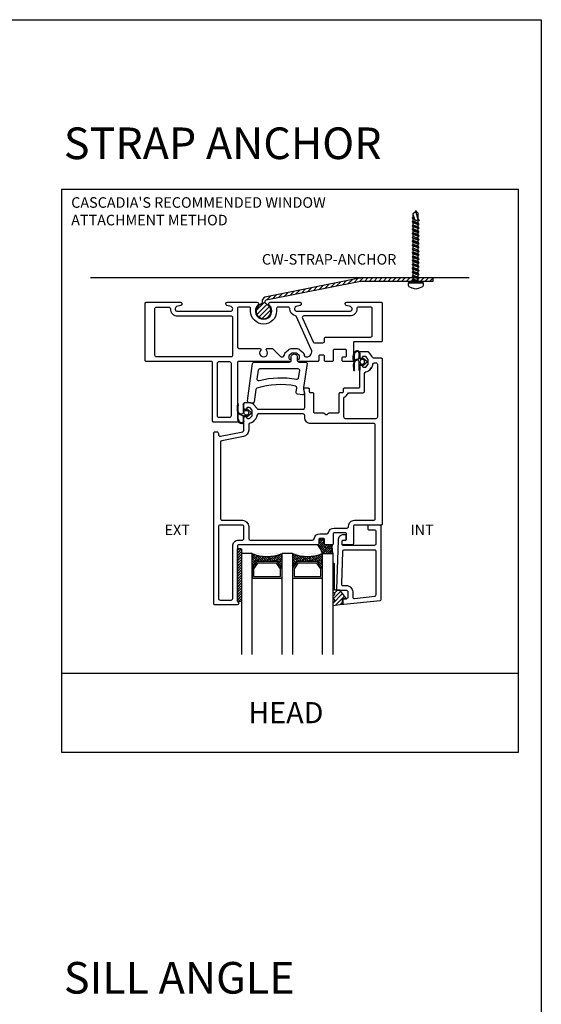
# Model space of a CAD drawing. Units: millimetres. Extents: x 1323 to 1535, y 2911 to 2953.
# Drawn here: x 1453 to 1463, y 2930 to 2948 of the extents above; entities that cross this region are included whole.
import ezdxf

# ---------------------------------------------------------------- set-up
doc = ezdxf.new("R2010")
doc.units = ezdxf.units.MM
for name, color, linetype in [('AM_0', 7, 'Continuous'), ('ANNOTATION', 2, 'Continuous'), ('DIMS', 1, 'Continuous'), ('FASTENER', 1, 'Continuous'), ('FRAME', 3, 'Continuous'), ('GASKET', 1, 'Continuous'), ('GLASS STOP', 3, 'Continuous'), ('SASH', 3, 'Continuous'), ('SEALANT', 1, 'Continuous')]:
    doc.layers.add(name, color=color, linetype=linetype)
doc.styles.get("Standard").update_dxf_attribs({"font": 'arial.ttf'})

# ---------------------------------------------------------------- blocks, each defined once
blk = doc.blocks.new('Screw_10x1.5')
for p, q in [((-0.047, 1.306), (0, 1.352)), ((0, 1.352), (0, 1.365)), ((0, 1.365), (0.007, 1.352)), ((0.04, 1.212), (0, 1.352)), ((0.007, 1.352), (0.013, 1.345)), ((0.013, 1.345), (0.02, 1.339)), ((0.02, 1.339), (0.027, 1.332)), ((0.027, 1.332), (0.033, 1.325)), ((0.033, 1.325), (0.04, 1.319)), ((0.04, 1.319), (0.047, 1.312)), ((0.047, 1.199), (0.047, 1.312)), ((-0.047, 1.232), (-0.067, 1.219)), ((-0.067, 1.219), (-0.047, 1.199)), ((-0.067, 1.146), (-0.047, 1.159)), ((-0.067, 1.146), (-0.047, 1.126)), ((-0.047, 1.232), (-0.047, 1.306)), ((-0.02, 1.192), (-0.047, 1.286)), ((-0.047, 1.159), (-0.047, 1.199)), ((-0.047, 1.086), (-0.047, 1.126)), ((-0.007, 1.172), (-0.02, 1.192)), ((0.02, 1.172), (-0.007, 1.172)), ((0.033, 1.186), (0.02, 1.172)), ((0.04, 1.212), (0.033, 1.186)), ((0.047, 1.199), (0.067, 1.172)), ((0.067, 1.172), (0.047, 1.166)), ((0.047, 1.159), (0.047, 1.166)), ((0.047, 1.126), (0.047, 1.166)), ((0.067, 1.099), (0.047, 1.126)), ((-0.047, 1.086), (-0.067, 1.072)), ((-0.047, 1.052), (-0.067, 1.072)), ((-0.047, 1.012), (-0.067, 0.999)), ((-0.067, 0.999), (-0.047, 0.979)), ((-0.067, 0.926), (-0.047, 0.939)), ((-0.047, 1.012), (-0.047, 1.052)), ((-0.047, 0.939), (-0.047, 0.979)), ((0.047, 1.092), (0.067, 1.099)), ((0.047, 1.052), (0.047, 1.092)), ((0.067, 1.026), (0.047, 1.052)), ((0.047, 1.019), (0.067, 1.026)), ((0.047, 0.979), (0.047, 1.019)), ((0.067, 0.952), (0.047, 0.979)), ((0.047, 0.946), (0.067, 0.952)), ((0.047, 0.906), (0.047, 0.946)), ((-0.067, 0.926), (-0.047, 0.906)), ((-0.047, 0.866), (-0.067, 0.852)), ((-0.047, 0.832), (-0.067, 0.852)), ((-0.047, 0.792), (-0.067, 0.779)), ((-0.067, 0.779), (-0.047, 0.759)), ((-0.047, 0.866), (-0.047, 0.906)), ((-0.047, 0.792), (-0.047, 0.832)), ((-0.047, 0.719), (-0.047, 0.759)), ((0.067, 0.879), (0.047, 0.906)), ((0.047, 0.872), (0.067, 0.879)), ((0.047, 0.832), (0.047, 0.872)), ((0.067, 0.806), (0.047, 0.832)), ((0.047, 0.799), (0.067, 0.806)), ((0.047, 0.759), (0.047, 0.799)), ((0.067, 0.732), (0.047, 0.759)), ((-0.067, 0.706), (-0.047, 0.719)), ((-0.067, 0.706), (-0.047, 0.686)), ((-0.047, 0.646), (-0.067, 0.632)), ((-0.047, 0.612), (-0.067, 0.632)), ((-0.047, 0.572), (-0.067, 0.559)), ((-0.047, 0.646), (-0.047, 0.686)), ((-0.047, 0.572), (-0.047, 0.612)), ((0.047, 0.726), (0.067, 0.732)), ((0.047, 0.686), (0.047, 0.726)), ((0.067, 0.659), (0.047, 0.686)), ((0.047, 0.652), (0.067, 0.659)), ((0.047, 0.612), (0.047, 0.652)), ((0.067, 0.586), (0.047, 0.612)), ((0.047, 0.579), (0.067, 0.586)), ((0.047, 0.539), (0.047, 0.579)), ((-0.067, 0.559), (-0.047, 0.539)), ((-0.047, 0.499), (-0.067, 0.486)), ((-0.047, 0.466), (-0.067, 0.486)), ((-0.047, 0.426), (-0.067, 0.412)), ((-0.067, 0.412), (-0.047, 0.392)), ((-0.047, 0.499), (-0.047, 0.539)), ((-0.047, 0.426), (-0.047, 0.466)), ((-0.047, 0.352), (-0.047, 0.392)), ((0.067, 0.512), (0.047, 0.539)), ((0.047, 0.506), (0.067, 0.512)), ((0.047, 0.466), (0.047, 0.506)), ((0.067, 0.439), (0.047, 0.466)), ((0.047, 0.432), (0.067, 0.439)), ((0.047, 0.392), (0.047, 0.432)), ((0.067, 0.366), (0.047, 0.392)), ((-0.067, 0.339), (-0.047, 0.352)), ((-0.067, 0.339), (-0.047, 0.319)), ((-0.047, 0.279), (-0.067, 0.266)), ((-0.047, 0.246), (-0.067, 0.266)), ((-0.047, 0.206), (-0.067, 0.192)), ((-0.067, 0.192), (-0.047, 0.172)), ((-0.047, 0.279), (-0.047, 0.319)), ((-0.047, 0.206), (-0.047, 0.246)), ((0.047, 0.359), (0.067, 0.366)), ((0.047, 0.319), (0.047, 0.359)), ((0.067, 0.292), (0.047, 0.319)), ((0.047, 0.286), (0.067, 0.292)), ((0.047, 0.246), (0.047, 0.286)), ((0.067, 0.219), (0.047, 0.246)), ((0.047, 0.212), (0.067, 0.219)), ((0.047, 0.172), (0.047, 0.212)), ((-0.14, -0.007), (-0.133, 0)), ((-0.133, 0), (0.133, 0)), ((-0.067, 0.119), (-0.047, 0.132)), ((-0.067, 0.119), (-0.047, 0.099)), ((-0.067, 0.046), (-0.047, 0.059)), ((-0.067, 0.046), (-0.047, 0.026)), ((-0.047, 0.132), (-0.047, 0.172)), ((-0.047, 0.059), (-0.047, 0.099)), ((-0.047, 0), (-0.047, 0.026)), ((0.067, 0.146), (0.047, 0.172)), ((0.047, 0.139), (0.067, 0.146)), ((0.047, 0.099), (0.047, 0.139)), ((0.067, 0.072), (0.047, 0.099)), ((0.047, 0.066), (0.067, 0.072)), ((0.047, 0.026), (0.047, 0.066)), ((0.066, 0), (0.047, 0.026)), ((0.133, 0), (0.14, -0.007)), ((-0.14, -0.013), (-0.14, -0.007)), ((0.14, -0.013), (-0.14, -0.013)), ((-0.14, -0.06), (-0.14, -0.013)), ((-0.127, -0.087), (-0.14, -0.06)), ((-0.067, -0.113), (-0.127, -0.087)), ((0, -0.127), (-0.067, -0.113)), ((0.067, -0.113), (0, -0.127)), ((0.127, -0.087), (0.067, -0.113)), ((0.14, -0.06), (0.127, -0.087)), ((0.14, -0.007), (0.14, -0.013)), ((0.14, -0.013), (0.14, -0.06))]:
    blk.add_line(p, q)
at = {"color": 8}
for p, q in [((-0.067, 1.219), (-0.027, 1.206)), ((0.067, 1.099), (-0.067, 1.146)), ((-0.033, 1.232), (-0.047, 1.232)), ((-0.02, 1.192), (-0.047, 1.199)), ((0.047, 1.126), (-0.047, 1.159)), ((0.047, 1.092), (-0.047, 1.126)), ((0.047, 1.166), (0.027, 1.179)), ((0.033, 1.186), (0.067, 1.172)), ((0.047, 1.199), (0.04, 1.206)), ((-0.067, 1.072), (0.067, 1.026)), ((0.067, 0.952), (-0.067, 0.999)), ((0.047, 1.052), (-0.047, 1.086)), ((0.047, 1.019), (-0.047, 1.052)), ((0.047, 0.979), (-0.047, 1.012)), ((-0.047, 0.979), (0.047, 0.946)), ((0.047, 0.906), (-0.047, 0.939)), ((0.067, 0.879), (-0.067, 0.926)), ((-0.067, 0.852), (0.067, 0.806)), ((0.067, 0.732), (-0.067, 0.779)), ((0.047, 0.872), (-0.047, 0.906)), ((0.047, 0.832), (-0.047, 0.866)), ((0.047, 0.799), (-0.047, 0.832)), ((0.047, 0.759), (-0.047, 0.792)), ((-0.047, 0.759), (0.047, 0.726)), ((0.067, 0.659), (-0.067, 0.706)), ((-0.067, 0.632), (0.067, 0.586)), ((0.047, 0.686), (-0.047, 0.719)), ((0.047, 0.652), (-0.047, 0.686)), ((0.047, 0.612), (-0.047, 0.646)), ((0.047, 0.579), (-0.047, 0.612)), ((0.047, 0.539), (-0.047, 0.572)), ((0.067, 0.512), (-0.067, 0.559)), ((-0.067, 0.486), (0.067, 0.439)), ((0.067, 0.366), (-0.067, 0.412)), ((-0.047, 0.539), (0.047, 0.506)), ((0.047, 0.466), (-0.047, 0.499)), ((0.047, 0.432), (-0.047, 0.466)), ((0.047, 0.392), (-0.047, 0.426)), ((-0.047, 0.392), (0.047, 0.359)), ((0.067, 0.292), (-0.067, 0.339)), ((-0.067, 0.266), (0.067, 0.219)), ((0.067, 0.146), (-0.067, 0.192)), ((0.047, 0.319), (-0.047, 0.352)), ((0.047, 0.286), (-0.047, 0.319)), ((0.047, 0.246), (-0.047, 0.279)), ((0.047, 0.212), (-0.047, 0.246)), ((0.047, 0.172), (-0.047, 0.206)), ((0.067, 0.072), (-0.067, 0.119)), ((0.064, 0), (-0.067, 0.046)), ((-0.047, 0.172), (0.047, 0.139)), ((0.047, 0.099), (-0.047, 0.132)), ((0.047, 0.066), (-0.047, 0.099)), ((0.047, 0.026), (-0.047, 0.059)), ((0.025, 0), (-0.047, 0.026))]:
    blk.add_line(p, q, dxfattribs=at)
blk = doc.blocks.new('R64')
at = {"color": 8}
for p, q in [((-0.083, 0.175), (0, 0.266)), ((0, 0.266), (0.083, 0.175)), ((-0.161, 0.124), (-0.059, 0.124)), ((-0.075, 0.108), (-0.161, 0.108)), ((-0.098, 0), (-0.156, 0.007)), ((-0.061, 0), (-0.098, 0)), ((-0.059, 0.175), (-0.083, 0.175)), ((-0.018, 0.005), (-0.061, 0)), ((-0.051, 0.133), (-0.059, 0.175)), ((-0.044, 0.178), (-0.039, 0.152)), ((0.161, 0.108), (0, 0.108)), ((0.039, 0.152), (0.044, 0.178)), ((0.059, 0.175), (0.051, 0.133)), ((0.083, 0.175), (0.059, 0.175)), ((0.059, 0.124), (0.161, 0.124))]:
    blk.add_line(p, q, dxfattribs=at)
blk.add_lwpolyline([(-0.031, 0.137, 0.42118), (0.031, 0.137)], format="xyb", dxfattribs=at)
for centre, radius, start, end in [((0, 0.17), 0.0451, 10.1169, 169.8831), ((-0.17, 0.082), 0.04, 113.5253, 180.0599), ((-0.13, 0.082), 0.0798, 180.0599, 250.9809), ((-0.17, 0.082), 0.0244, 113.5253, 180.0599), ((-0.13, 0.082), 0.0642, 180.0599, 250.7299), ((-0.161, 0.062), 0.062, 90, 113.5253), ((-0.161, 0.062), 0.0464, 90, 113.5253), ((-0.111, 0.157), 0.141, 253.2239, 270.9771), ((-0.106, 0.568), 0.552, 269.7128, 270.8215), ((-0.099, 2.853), 2.837, 270.0206, 270.3995), ((-0.097, 2.645), 2.63, 270.3995, 270.7906), ((-0.075, 0.078), 0.03, 1.9851, 90), ((-0.063, 0.141), 0.126, 270.7906, 275.094), ((-0.059, 0.132), 0.00787, 270, 10.8855), ((-0.1, 0.554), 0.54, 275.094, 278.2469), ((0.034, 0.082), 0.0798, 182.0093, 250.9809), ((-0.01, 0.158), 0.03, 190.8855, 224.3203), ((0, 0.078), 0.03, 90, 186.4433), ((0.034, 0.082), 0.0642, 186.4432, 250.981), ((-0.02, 0.012), 0.00781, 278.4346, 108.1975), ((0.054, 0.157), 0.157, 253.1031, 270.9129), ((0.054, 0.157), 0.141, 253.1031, 270.9772), ((0.01, 0.158), 0.03, 315.6797, 349.1145), ((0.059, 0.132), 0.00787, 169.1145, 270), ((0.059, 0.568), 0.552, 269.7128, 270.8215), ((0.066, 2.853), 2.837, 270.0206, 270.3995), ((0.067, 2.645), 2.63, 270.3995, 270.7906), ((0.067, 2.645), 2.645, 270.3995, 270.7906), ((0.102, 0.141), 0.126, 270.7906, 275.094), ((0.102, 0.141), 0.141, 270.7906, 275.094), ((0.065, 0.554), 0.54, 275.094, 279.9511), ((0.065, 0.554), 0.556, 275.094, 279.9503), ((0.16, 0.014), 0.00781, 281.3169, 98.5251), ((0.161, 0.116), 0.00781, 270, 90), ((0.059, 0.568), 0.568, 269.7299, 270.8104), ((0.066, 2.853), 2.853, 270.0228, 270.3995)]:
    blk.add_arc(centre, radius, start, end, dxfattribs=at)
blk = doc.blocks.new('CW-F1')
at = {"layer": 'FRAME', "color": 8}
blk.add_line((-20.752, 68.969), (-20.752, 68.942), dxfattribs=at)
for points in [[(-21.61, 68.034), (-20.607, 68.034, -0.836281), (-20.591, 67.947), (-20.672, 67.924, 0.834472), (-20.661, 67.864), (-20.012, 67.864, 0.414214), (-19.992, 67.884), (-19.992, 68.594, 0.414214), (-20.012, 68.614), (-20.518, 68.614, -0.414214), (-20.538, 68.634), (-20.538, 68.969, 0.414214), (-20.558, 68.989), (-20.732, 68.989, 0.414214), (-20.752, 68.969), (-20.752, 68.919, 0.414214), (-20.732, 68.899), (-20.688, 68.899, -0.414214), (-20.668, 68.879), (-20.668, 68.78, -0.414214), (-20.688, 68.76), (-20.902, 68.76, -0.414214), (-20.922, 68.78), (-20.922, 68.969, 0.414214), (-20.942, 68.989), (-21.065, 68.989, 0.414214), (-21.085, 68.969), (-21.085, 68.889, -0.414214), (-21.105, 68.869), (-21.175, 68.869, -0.414214), (-21.195, 68.889), (-21.195, 68.969, 0.414214), (-21.215, 68.989), (-21.576, 68.989, 0.414214), (-21.596, 68.969), (-21.596, 68.964, 0.338158), (-21.581, 68.945), (-21.573, 68.943, -0.338158), (-21.558, 68.923), (-21.558, 68.887, -0.224643), (-21.565, 68.872), (-21.609, 68.836, -0.173433), (-21.622, 68.831), (-21.699, 68.831, -0.173433), (-21.712, 68.836), (-21.756, 68.872, -0.224643), (-21.763, 68.887), (-21.763, 68.923, -0.338158), (-21.748, 68.943), (-21.74, 68.945, 0.338158), (-21.725, 68.964), (-21.725, 68.969, 0.414214), (-21.745, 68.989), (-22.719, 68.989, -0.414214), (-22.739, 69.009), (-22.739, 70.078, 0.907063), (-22.745, 70.139), (-23.189, 70.139, 0.414214), (-23.209, 70.119), (-23.209, 69.009, -0.414214), (-23.229, 68.989), (-24.472, 68.989, 0.414214), (-24.492, 68.969), (-24.492, 67.884, 0.414214), (-24.472, 67.864), (-23.822, 67.864, 0.834472), (-23.811, 67.924), (-23.892, 67.947, -0.836281), (-23.876, 68.034), (-23.375, 68.034), (-22.873, 68.034, -0.836281), (-22.857, 67.947), (-22.938, 67.924, 0.834472), (-22.927, 67.864), (-22.368, 67.864, 0.681958), (-22.348, 67.916, -2.549695), (-22.135, 67.916, 0.681958), (-22.115, 67.864), (-21.556, 67.864, 0.834472), (-21.545, 67.924), (-21.626, 67.947, -0.836281)], [(-22.859, 70.019, 0.414214), (-22.889, 70.049), (-23.089, 70.049, 0.414214), (-23.119, 70.019), (-23.119, 69.019, 0.414214), (-23.089, 68.989), (-22.889, 68.989, 0.414214), (-22.859, 69.019)], [(-22.518, 67.954), (-22.709, 67.954, -0.414214), (-22.739, 67.984), (-22.739, 68.293), (-22.739, 68.709, -0.414214), (-22.709, 68.739), (-22.311, 68.739, 0.656712), (-22.296, 68.773, -2.309401), (-22.187, 68.773, 0.656712), (-22.172, 68.739), (-22.084, 68.739, 0.198912), (-22.063, 68.748), (-21.921, 68.89, -0.198912), (-21.899, 68.899), (-21.882, 68.899, -0.376507), (-21.852, 68.873, 0.190626), (-21.813, 68.802), (-21.769, 68.766, 0.173433), (-21.699, 68.741), (-21.622, 68.741, 0.173433), (-21.552, 68.766), (-21.508, 68.802, 0.190626), (-21.469, 68.873, -0.376507), (-21.439, 68.899), (-21.427, 68.899, -0.545374), (-21.336, 68.758), (-21.617, 68.138, -0.237201), (-21.638, 68.121, 0.36173), (-21.745, 67.985, -0.423151), (-21.775, 67.954), (-21.965, 67.954, -0.414214), (-21.995, 67.984), (-21.995, 68.031, 1), (-22.488, 68.031), (-22.488, 67.984, -0.414214)]]:
    blk.add_lwpolyline(points, format="xyb", close=True, dxfattribs=at)
for points in [[(-23.876, 68.124), (-23.375, 68.124), (-22.859, 68.124, 0.414214), (-22.829, 68.154), (-22.829, 68.869, 0.414214), (-22.859, 68.899), (-24.274, 68.899, 0.414214), (-24.304, 68.869), (-24.304, 67.984, 0.414214), (-24.274, 67.954), (-24.041, 67.954, 0.423151), (-24.011, 67.985, -0.423779), (-23.876, 68.124)], [(-20.607, 68.124), (-21.108, 68.124), (-21.478, 68.124, -0.545374), (-21.506, 68.166), (-21.302, 68.615, -0.294185), (-21.275, 68.632), (-21.115, 68.632, -0.414214), (-21.085, 68.602), (-21.085, 68.554, 0.414214), (-21.055, 68.524), (-20.209, 68.524, -0.414214), (-20.179, 68.494), (-20.179, 67.984, -0.414214), (-20.209, 67.954), (-20.442, 67.954, -0.423151), (-20.472, 67.985, 0.423779), (-20.607, 68.124)]]:
    blk.add_lwpolyline(points, format="xyb", dxfattribs=at)
blk = doc.blocks.new('CW-GSP1')
at = {"layer": 'GLASS STOP', "color": 8}
for points in [[(6.414, 24.853, 0.414214), (6.434, 24.833), (6.47, 24.833, -0.414214), (6.49, 24.813), (6.49, 24.753, -0.414214), (6.47, 24.733), (6.437, 24.733, -0.414214), (6.337, 24.833), (6.307, 25.765, -0.423571), (6.327, 25.785), (6.495, 25.785, 0.414214), (6.525, 25.815), (6.525, 25.916, 0.414214), (6.495, 25.946), (6.445, 25.946, -0.414214), (6.425, 25.966), (6.425, 26.031, -0.445229), (6.447, 26.051), (7.136, 25.978, -0.383864), (7.154, 25.958), (7.154, 24.568, -0.414214), (7.134, 24.548), (6.924, 24.548, -0.414214), (6.904, 24.568), (6.904, 24.618, -0.414214), (6.924, 24.638), (7.024, 24.638, 0.414214), (7.054, 24.668), (7.054, 24.903, 0.414214), (7.024, 24.933), (6.434, 24.933, 0.414214), (6.414, 24.913)], [(6.43, 25.695), (6.495, 25.695, 0.414214), (6.615, 25.815), (6.615, 25.909, -0.445229), (6.648, 25.939), (7.037, 25.898, -0.383864), (7.064, 25.868), (7.064, 25.053, -0.414214), (7.034, 25.023), (6.45, 25.023, -0.404918), (6.42, 25.052), (6.4, 25.664, -0.423571)]]:
    blk.add_lwpolyline(points, format="xyb", close=True, dxfattribs=at)

msp = doc.modelspace()

# ---------------------------------------------------------------- hatches: boundary and pattern name
h = msp.add_hatch()
h.set_pattern_fill('ANSI38', color=8, scale=0.01, angle=-360, style=0)
h.set_pattern_definition([(135, (769.687148, -1833.437622), (0.0224505954, 0.0224505954), []), (45, (769.687148, -1833.437622), (0.0673517862, 0.0224505954), [0.07937484125, -0.04762490475])])
edge = h.paths.add_edge_path()
edge.add_arc((1457.8534, 2939.034), 0.7331, 247.14412, 292.85588, ccw=False)
edge.add_line((1457.5687, 2938.3584), (1457.5687, 2938.0724))
edge.add_arc((1457.5843, 2938.0724), 0.0156, 144.84627, 180, ccw=False)
edge.add_line((1457.5715, 2938.0814), (1457.6525, 2938.1964))
edge.add_arc((1457.6653, 2938.1874), 0.0156, 90, 144.84627, ccw=False)
edge.add_line((1457.6653, 2938.203), (1458.0416, 2938.203))
edge.add_arc((1458.0416, 2938.1874), 0.0156, 35.15373, 90, ccw=False)
edge.add_line((1458.0543, 2938.1964), (1458.1353, 2938.0814))
edge.add_arc((1458.1226, 2938.0724), 0.0156, 0, 35.15373, ccw=False)
edge.add_line((1458.1382, 2938.0724), (1458.1382, 2938.3584))
h = msp.add_hatch()
h.set_pattern_fill('ANSI38', color=8, scale=0.01, angle=-360, style=0)
h.set_pattern_definition([(135, (768.92065, -1833.437622), (0.0224505954, 0.0224505954), []), (45, (768.92065, -1833.437622), (0.0673517862, 0.0224505954), [0.07937484125, -0.04762490475])])
edge = h.paths.add_edge_path()
edge.add_arc((1458.6199, 2939.045), 0.7433, 247.4746, 292.5254, ccw=False)
edge.add_line((1458.3352, 2938.3584), (1458.3352, 2938.0724))
edge.add_arc((1458.3508, 2938.0724), 0.0156, 144.84627, 180, ccw=False)
edge.add_line((1458.338, 2938.0814), (1458.419, 2938.1964))
edge.add_arc((1458.4318, 2938.1874), 0.0156, 90, 144.84627, ccw=False)
edge.add_line((1458.4318, 2938.203), (1458.8081, 2938.203))
edge.add_arc((1458.8081, 2938.1874), 0.0156, 35.15373, 90, ccw=False)
edge.add_line((1458.8208, 2938.1964), (1458.9018, 2938.0814))
edge.add_arc((1458.8891, 2938.0724), 0.0156, 0, 35.15373, ccw=False)
edge.add_line((1458.9047, 2938.0724), (1458.9047, 2938.3584))
at = {"layer": 'DIMS'}
h = msp.add_hatch(dxfattribs=at)
h.set_pattern_fill('ANSI31', color=8, scale=0.5)
h.set_pattern_definition([(45, (1421.39315, 2917.40592), (-0.04419417, 0.04419417), [])])
edge = h.paths.add_edge_path(flags=16)
edge.add_arc((1457.7886, 2942.9524), 0.000931, 0, 360)
edge = h.paths.add_edge_path()
edge.add_arc((1459.671, 2943.2893), 0.2945, 91.64775, 101.51342)
edge.add_line((1459.6122, 2943.5778), (1457.8133, 2943.2209))
edge.add_arc((1457.8587, 2943.1316), 0.1002, 116.95557, 181.71293)
edge.add_line((1457.7586, 2943.1286), (1457.7586, 2943.1255))
edge.add_arc((1457.7086, 2943.1255), 0.05, 303.14234, 359.99212, ccw=False)
edge.add_arc((1457.7886, 2942.9524), 0.1414, 111.85711, 428.12144)
edge.add_arc((1457.8686, 2943.1255), 0.05, 181.37824, 236.87571, ccw=False)
edge.add_line((1457.8186, 2943.1243), (1457.8186, 2943.1317))
edge.add_arc((1457.8586, 2943.1317), 0.04, 116.9176, 179.99278, ccw=False)
edge.add_line((1457.8405, 2943.1674), (1459.6264, 2943.522))
edge.add_arc((1459.644, 2943.4295), 0.0941, 89.57777, 100.82864, ccw=False)
edge.add_line((1459.6447, 2943.5237), (1461.0086, 2943.5234))
edge.add_line((1461.0086, 2943.5234), (1461.0086, 2943.5834))
edge.add_line((1461.0086, 2943.5834), (1459.6625, 2943.5836))
at = {"layer": 'GASKET'}
h = msp.add_hatch(dxfattribs=at)
h.set_pattern_fill('ANSI31', color=8, scale=0.28, angle=-180)
h.set_pattern_definition([(225, (1515.88257, 2957.158384), (0.024748737, -0.024748737), [])])
h.paths.add_polyline_path([(1457.3717, 2937.4462), (1457.2917, 2937.4462), (1457.2917, 2938.4462), (1457.3717, 2938.4462)])
h = msp.add_hatch(dxfattribs=at)
h.set_pattern_fill('ANSI31', color=8, scale=0.46, angle=-180)
h.set_pattern_definition([(225, (1514.63968, 2844.94971), (0.04065864, -0.04065864), [])])
h.paths.add_polyline_path([(1459.3092, 2937.4989), (1459.3596, 2937.4989), (1459.2511, 2937.65, 0.252286), (1459.2344, 2937.659), (1459.1517, 2937.659, -0.4142136), (1459.1317, 2937.679), (1459.1317, 2938.159, 1), (1459.1017, 2938.159), (1459.1017, 2937.6221), (1459.1117, 2937.6221, -0.4142136), (1459.1317, 2937.6021), (1459.1317, 2937.5783, -0.3419987), (1459.1167, 2937.559, 0.3419987), (1459.1017, 2937.5396), (1459.1017, 2937.4971), (1459.1117, 2937.4971, -0.4142136), (1459.1317, 2937.4771), (1459.1317, 2937.4533, -0.3419987), (1459.1167, 2937.434, 0.3419987), (1459.1017, 2937.4146), (1459.1017, 2937.3721), (1459.2892, 2937.3936), (1459.2892, 2937.4789, -0.4141983)])
at = {"layer": 'SEALANT'}
h = msp.add_hatch(dxfattribs=at)
h.set_pattern_fill('ANSI38', color=8, scale=0.25, angle=180, style=0)
h.set_pattern_definition([(225, (1496.916215, 2940.691092), (0.022097087, -0.022097087), []), (315, (1496.916215, 2940.691092), (0.06629126, -0.022097087), [0.078125, -0.046875])])
edge = h.paths.add_edge_path()
edge.add_arc((1458.5431, 2938.2661), 0.3732, 374.31816, 403.2059)
edge.add_arc((1458.8151, 2938.5416), 0.02, 270, 360)
edge.add_line((1458.8351, 2938.5416), (1458.8351, 2938.6218))
edge.add_arc((1458.8551, 2938.6218), 0.02, 90, 180, ccw=False)
edge.add_line((1458.8551, 2938.6418), (1458.9257, 2938.6418))
edge.add_arc((1458.9257, 2938.6218), 0.02, 360, 450, ccw=False)
edge.add_line((1458.9457, 2938.6218), (1458.9457, 2938.5416))
edge.add_arc((1458.9657, 2938.5416), 0.02, 180, 270)
edge.add_line((1458.9657, 2938.5216), (1459.0889, 2938.5216))
edge.add_arc((1459.5231, 2938.4735), 0.4369, 173.68541, 195.27873)
edge.add_line((1459.1017, 2938.3584), (1458.9047, 2938.3584))

# ---------------------------------------------------------------- linework, layer by layer
at = {"color": 8}
for p, q in [((1457.5687, 2938.3584), (1457.3717, 2938.3584)), ((1457.3717, 2938.3584), (1457.3717, 2936.4424)), ((1457.5687, 2936.4424), (1457.5687, 2938.3584)), ((1458.1382, 2936.4424), (1458.1382, 2938.3584)), ((1458.3352, 2938.3584), (1458.1382, 2938.3584)), ((1458.3352, 2938.3584), (1458.3352, 2936.4424)), ((1458.9047, 2936.4424), (1458.9047, 2938.3584)), ((1458.9047, 2938.3584), (1459.1017, 2938.3584)), ((1459.1017, 2938.3584), (1459.1017, 2936.4424))]:
    msp.add_line(p, q, dxfattribs=at)
at = {"color": 2}
msp.add_lwpolyline([(1457.7586, 2943.1255, -0.25327), (1457.7359, 2943.0836, 5.1771927), (1457.8413, 2943.0836, -0.25327), (1457.8186, 2943.1255), (1457.8186, 2943.1317, -0.2823177), (1457.8405, 2943.1674), (1459.6264, 2943.522, -0.0491307), (1459.6447, 2943.5237), (1461.0086, 2943.5234), (1461.0086, 2943.5834), (1459.6625, 2943.5836, 0.0430737), (1459.6122, 2943.5778), (1457.8133, 2943.2209, 0.2823177), (1457.7586, 2943.1318)], format="xyb", close=True, dxfattribs=at)
at = {"color": 8}
for points in [[(1457.6525, 2938.1964), (1457.5715, 2938.0814, 0.1546014), (1457.5687, 2938.0724), (1457.5687, 2937.9053, 0.4142136), (1457.5843, 2937.8897), (1458.1226, 2937.8897, 0.4142136), (1458.1382, 2937.9053), (1458.1382, 2938.0724, 0.1546014), (1458.1353, 2938.0814), (1458.0543, 2938.1964, 0.2439876), (1458.0416, 2938.203), (1457.6653, 2938.203, 0.2439876)], [(1458.419, 2938.1964), (1458.338, 2938.0814, 0.1546014), (1458.3352, 2938.0724), (1458.3352, 2937.9053, 0.4142136), (1458.3508, 2937.8897), (1458.8891, 2937.8897, 0.4142136), (1458.9047, 2937.9053), (1458.9047, 2938.0724, 0.1546014), (1458.9018, 2938.0814), (1458.8208, 2938.1964, 0.2439876), (1458.8081, 2938.203), (1458.4318, 2938.203, 0.2439876)]]:
    msp.add_lwpolyline(points, format="xyb", close=True, dxfattribs=at)
at = {"color": 8, "linetype": 'Continuous'}
for points in [[(1457.6734, 2938.1718), (1457.5999, 2938.0674), (1457.5999, 2937.9209), (1458.1069, 2937.9209), (1458.1069, 2938.0674), (1458.0335, 2938.1718)], [(1458.4399, 2938.1718), (1458.3664, 2938.0674), (1458.3664, 2937.9209), (1458.8734, 2937.9209), (1458.8734, 2938.0674), (1458.8, 2938.1718)]]:
    msp.add_lwpolyline(points, close=True, dxfattribs=at)
at = {"color": 8}
for centre in [(1457.8534, 2939.0434), (1458.6199, 2939.0434)]:
    msp.add_arc(centre, 0.7418, 247.42754, 292.57246, dxfattribs=at)
at = {"layer": 'ANNOTATION', "color": 1}
msp.add_line((1462.6299, 2936.0825), (1453.9506, 2936.0825), dxfattribs=at)
msp.add_lwpolyline([(1453.9506, 2934.5915), (1453.9506, 2934.5915), (1462.6299, 2934.5915), (1462.6299, 2945.2581), (1453.9506, 2945.2581), (1453.9506, 2934.5915)], dxfattribs=at)
at = {"layer": 'Defpoints'}
msp.add_lwpolyline([(1433.7542, 2948.4817), (1463.0606, 2948.4817), (1463.0606, 2911.3694), (1433.7542, 2911.3694)], close=True, dxfattribs=at)
at = {"layer": 'FRAME', "color": 8}
for p, q in [((1461.6924, 2943.5834), (1454.5022, 2943.5834)), ((1459.2782, 2938.5416), (1459.2782, 2938.5683))]:
    msp.add_line(p, q, dxfattribs=at)
at = {"layer": 'GASKET', "color": 8}
msp.add_lwpolyline([(1457.5808, 2941.958, -0.4142136), (1457.6108, 2941.988), (1458.2818, 2941.988, 0.4142136), (1458.3118, 2942.018), (1458.3118, 2942.0838, -1.0069988), (1458.4274, 2942.0838), (1458.4274, 2942.018, 0.4142136), (1458.4574, 2941.988), (1458.5849, 2941.988, -0.4142136), (1458.6149, 2941.958), (1458.5461, 2941.5087, 0.073364), (1458.546, 2941.5), (1458.5601, 2941.4, -0.5028587), (1458.5259, 2941.3661), (1458.4303, 2941.3809, -0.4142136), (1458.4052, 2941.4151), (1458.418, 2941.4981, 0.4013886), (1458.3942, 2941.5321, 0.1273238), (1457.6633, 2941.4907, 0.2892871), (1457.6427, 2941.4662), (1457.6115, 2941.2356, -0.4142136), (1457.5777, 2941.2099), (1457.5106, 2941.2189, -0.386269), (1457.4846, 2941.2498), (1457.5811, 2941.962)], format="xyb", dxfattribs=at)
for points in [[(1458.4107, 2941.6562, 0.1128131), (1457.7045, 2941.6329, -0.5343808), (1457.6671, 2941.6659), (1457.6903, 2941.837, -0.3753163), (1457.72, 2941.863), (1458.4389, 2941.863, -0.4594743), (1458.4686, 2941.8285), (1458.446, 2941.6811, -0.4258723)], [(1459.1317, 2938.159, 1), (1459.1017, 2938.159), (1459.1017, 2937.6221), (1459.1117, 2937.6221, -0.4142136), (1459.1317, 2937.6021), (1459.1317, 2937.5783, -0.3419987), (1459.1167, 2937.559, 0.3419987), (1459.1017, 2937.5396), (1459.1017, 2937.4971), (1459.1117, 2937.4971, -0.4142136), (1459.1317, 2937.4771), (1459.1317, 2937.4533, -0.3419987), (1459.1167, 2937.434, 0.3419987), (1459.1017, 2937.4146), (1459.1017, 2937.3721), (1459.2892, 2937.3936), (1459.2892, 2937.4789, -0.4141618), (1459.3092, 2937.4989), (1459.3596, 2937.4989), (1459.2502, 2937.6513, 0.2309382), (1459.2344, 2937.659), (1459.1517, 2937.659, -0.4142136), (1459.1317, 2937.679)]]:
    msp.add_lwpolyline(points, format="xyb", close=True, dxfattribs=at)
msp.add_lwpolyline([(1457.3597, 2938.4462), (1457.2917, 2938.4462), (1457.3717, 2938.4462), (1457.3717, 2937.4462), (1457.2917, 2937.4462), (1457.2917, 2938.4462), (1457.2917, 2937.4462)], dxfattribs=at)
at = {"layer": 'SASH', "color": 8}
for points in [[(1460.039, 2942.0453), (1460.039, 2938.9166, -0.4142136), (1460.019, 2938.8966), (1459.5124, 2938.8966, 0.4142136), (1459.4924, 2938.8766), (1459.4924, 2938.5416, -0.4142136), (1459.4724, 2938.5216), (1459.2982, 2938.5216, -0.4142136), (1459.2782, 2938.5416), (1459.2782, 2938.5916, -0.4142136), (1459.2982, 2938.6116), (1459.3424, 2938.6116, 0.4142136), (1459.3624, 2938.6316), (1459.3624, 2938.7303, 0.4142136), (1459.3424, 2938.7503), (1459.1289, 2938.7503, 0.4142136), (1459.1089, 2938.7303), (1459.1089, 2938.5416, -0.4142136), (1459.0889, 2938.5216), (1458.9657, 2938.5216, -0.4142136), (1458.9457, 2938.5416), (1458.9457, 2938.6218, 0.4142136), (1458.9257, 2938.6418), (1458.8551, 2938.6418, 0.4142136), (1458.8351, 2938.6218), (1458.8351, 2938.5416, -0.4142136), (1458.8151, 2938.5216), (1457.3117, 2938.5216, 0.4142136), (1457.2917, 2938.5016), (1457.2917, 2937.4462, -0.9070632), (1457.2857, 2937.3848), (1456.8617, 2937.3848, -0.4142136), (1456.8417, 2937.4048), (1456.8417, 2940.6453, -0.4142136), (1456.8617, 2940.6653), (1456.9017, 2940.6653, -0.4142136), (1456.9317, 2940.6353), (1456.9317, 2940.6117, 0.4715144), (1456.9674, 2940.5822), (1457.3914, 2940.6645, 0.3591444), (1457.4156, 2940.6939), (1457.4156, 2940.9377, -0.4142136), (1457.4356, 2940.9577), (1457.4405, 2940.9577, -0.3381593), (1457.4598, 2940.943), (1457.462, 2940.935, 0.3381593), (1457.4813, 2940.9203), (1457.5175, 2940.9203, 0.2247358), (1457.5329, 2940.9276), (1457.5686, 2940.9712, 0.1733416), (1457.5731, 2940.9838), (1457.5731, 2941.0616, 0.1733416), (1457.5686, 2941.0743), (1457.5329, 2941.1178, 0.2247358), (1457.5175, 2941.1251), (1457.4813, 2941.1251, 0.3381593), (1457.462, 2941.1104), (1457.4598, 2941.1024, -0.3381593), (1457.4405, 2941.0877), (1457.4356, 2941.0877, -0.4142136), (1457.4156, 2941.1077), (1457.4156, 2941.1996, -0.4142137), (1457.4356, 2941.2196), (1457.5175, 2941.2196, -0.2247358), (1457.606, 2941.1777), (1457.6651, 2941.1056, 0.2247358), (1457.6883, 2941.0946), (1458.5395, 2941.0946, 0.4142136), (1458.5695, 2941.1246), (1458.5695, 2941.3869, 0.0595988), (1458.5687, 2941.394), (1458.5496, 2941.4726, -0.4858053), (1458.569, 2941.4973), (1458.6359, 2941.4973, -0.4142136), (1458.6559, 2941.4773), (1458.6559, 2941.4303, 0.4142136), (1458.6759, 2941.4103), (1458.7165, 2941.4103, -0.4142136), (1458.7365, 2941.3903), (1458.7365, 2941.043, 0.4142136), (1458.7565, 2941.023), (1458.9285, 2941.023, -0.176332), (1458.9414, 2941.0183), (1458.9678, 2940.9961, 0.3639812), (1458.9935, 2940.9961), (1459.0199, 2941.0183, -0.176332), (1459.0328, 2941.023), (1459.2048, 2941.023, 0.4142136), (1459.2248, 2941.043), (1459.2248, 2941.3903, -0.4142136), (1459.2448, 2941.4103), (1459.2855, 2941.4103, 0.4142136), (1459.3055, 2941.4303), (1459.3055, 2941.4773, -0.4142136), (1459.3255, 2941.4973), (1459.5963, 2941.4973, 0.4142136), (1459.6163, 2941.5173), (1459.6163, 2941.9084, -0.4142136), (1459.6363, 2941.9284), (1459.6412, 2941.9284, -0.3381593), (1459.6605, 2941.9137), (1459.6627, 2941.9057, 0.3381593), (1459.682, 2941.891), (1459.7182, 2941.891, 0.2247358), (1459.7336, 2941.8983), (1459.7693, 2941.9418, 0.1733416), (1459.7738, 2941.9545), (1459.7738, 2942.0323, 0.1733416), (1459.7693, 2942.0449), (1459.7336, 2942.0885, 0.2247358), (1459.7182, 2942.0958), (1459.682, 2942.0958, 0.3381593), (1459.6627, 2942.0811), (1459.6605, 2942.0731, -0.3381593), (1459.6412, 2942.0584), (1459.6363, 2942.0584, -0.4142136), (1459.6163, 2942.0784), (1459.6163, 2942.1703, -0.4142136), (1459.6363, 2942.1903), (1459.7571, 2942.1903, -0.2247358), (1459.7726, 2942.183), (1459.8032, 2942.1455), (1459.8389, 2942.102), (1459.863, 2942.0726, 0.2247358), (1459.8785, 2942.0653), (1460.019, 2942.0653, -0.4142136), (1460.039, 2942.0453)], [(1459.8389, 2941.8848), (1459.8032, 2941.8413), (1459.8389, 2941.8848, 0.156379), (1459.8636, 2941.9473, -0.3949965), (1459.8935, 2941.9753), (1459.919, 2941.9753, -0.4142136), (1459.949, 2941.9453), (1459.949, 2940.943, -0.4142136), (1459.919, 2940.913), (1459.3448, 2940.913, -0.4142136), (1459.3148, 2940.943), (1459.3148, 2941.3035, -0.2912121), (1459.3321, 2941.3306, 0.1885977), (1459.3873, 2941.3887, -0.3046661), (1459.4151, 2941.4073), (1459.6763, 2941.4073, 0.4142136), (1459.7063, 2941.4373), (1459.7063, 2941.7722, -0.3765516), (1459.7325, 2941.8019, 0.1907588), (1459.8032, 2941.8413)], [(1457.5056, 2940.6939, -0.3591444), (1457.4085, 2940.5761), (1456.9959, 2940.4961, 0.3591441), (1456.9717, 2940.4666), (1456.9717, 2939.0166, 0.4142136), (1457.0017, 2938.9866), (1457.3856, 2938.9866, -0.4142134), (1457.5056, 2938.8666), (1457.5056, 2938.6416, 0.4142134), (1457.5356, 2938.6116), (1458.7165, 2938.6116, 0.3733097), (1458.7462, 2938.6374, -0.3733097), (1458.8551, 2938.7318), (1458.9925, 2938.7318, 0.3492165), (1459.0217, 2938.7551, -0.3492165), (1459.1289, 2938.8403), (1459.3724, 2938.8403, 0.4142136), (1459.4024, 2938.8703), (1459.4024, 2938.8766, -0.4142136), (1459.5124, 2938.9866), (1459.879, 2938.9866, 0.4142136), (1459.909, 2939.0166), (1459.909, 2940.793, 0.4142136), (1459.879, 2940.823), (1458.6795, 2940.823, -0.4142136), (1458.5695, 2940.933), (1458.5695, 2940.9746, 0.4142136), (1458.5395, 2941.0046), (1457.6928, 2941.0046, 0.3949965), (1457.6629, 2940.9766, -0.156379), (1457.6382, 2940.9141), (1457.6025, 2940.8706, -0.1907579), (1457.5317, 2940.8312, 0.3765515), (1457.5056, 2940.8015), (1457.5056, 2940.6939)]]:
    msp.add_lwpolyline(points, format="xyb", dxfattribs=at)
msp.add_lwpolyline([(1456.9617, 2937.4748), (1457.1717, 2937.4748, 0.4142136), (1457.2017, 2937.5048), (1457.2017, 2938.5016, -0.4142136), (1457.3117, 2938.6116), (1457.3856, 2938.6116, 0.4142138), (1457.4156, 2938.6416), (1457.4156, 2938.8666, 0.4142134), (1457.3856, 2938.8966), (1456.9617, 2938.8966, 0.4142136), (1456.9317, 2938.8666), (1456.9317, 2937.5048, 0.4142136)], format="xyb", close=True, dxfattribs=at)
at = {"layer": 'SEALANT', "color": 8}
for centre, radius, start, end in [((1458.5431, 2938.2661), 0.3732, 14.31816, 43.2059), ((1459.5231, 2938.4735), 0.4369, 173.68541, 195.27873)]:
    msp.add_arc(centre, radius, start, end, dxfattribs=at)

# ---------------------------------------------------------------- block references
at = {"layer": 'AM_0', "color": 8, "xscale": -1, "rotation": 180}
msp.add_blockref('CW-GSP1', (1452.8646, 2963.4445), dxfattribs=at)
at = {"layer": 'FASTENER'}
msp.add_blockref('Screw_10x1.5', (1460.6777, 2943.5005), dxfattribs=at)
at = {"layer": 'FRAME', "color": 8, "xscale": -1, "rotation": 180}
msp.add_blockref('CW-F1', (1480.0301, 3010.9863), dxfattribs=at)
at = {"layer": 'GASKET', "color": 8, "rotation": 270}
msp.add_blockref('R64', (1459.492, 2941.9934), dxfattribs=at)
at = {"layer": 'GASKET', "color": 8, "xscale": -1, "rotation": 270}
msp.add_blockref('R64', (1457.2913, 2941.0278), dxfattribs=at)

# ---------------------------------------------------------------- texts
at = {"color": 2, "char_height": 0.2, "attachment_point": 1}
for s, width, gutter_width, heights, insert in [("CASCADIA'S RECOMMENDED WINDOW ATTACHMENT METHOD", 4.853403, 0.4688, [0], (1454.1363, 2945.1144)), ('\\pxqc;EXT', 0.2, 1, [0.2], (1456.049, 2938.9052)), ('\\pxqc;INT', 0.2, 1, [0], (1460.6975, 2938.9052))]:
    msp.add_mtext_dynamic_manual_height_columns(s, width=width, gutter_width=gutter_width, heights=heights, dxfattribs=dict(at, insert=insert))
at = {"color": 5, "insert": (1459.1326, 2944.0367), "char_height": 0.2, "attachment_point": 3}
msp.add_mtext_dynamic_manual_height_columns('\\pxqc;CW-STRAP-ANCHOR', width=0.2, gutter_width=1, heights=[0], dxfattribs=at)
at = {"layer": 'ANNOTATION'}
for s, height, p in [('%%USTRAP ANCHOR', 0.6, (1453.9965, 2945.8374)), ('HEAD', 0.4, (1457.4983, 2935.1387)), ('%%USILL ANGLE', 0.6, (1453.9972, 2930.0097))]:
    msp.add_text(s, height=height, dxfattribs=at).set_placement(p)

doc.saveas('drawing.dxf')
